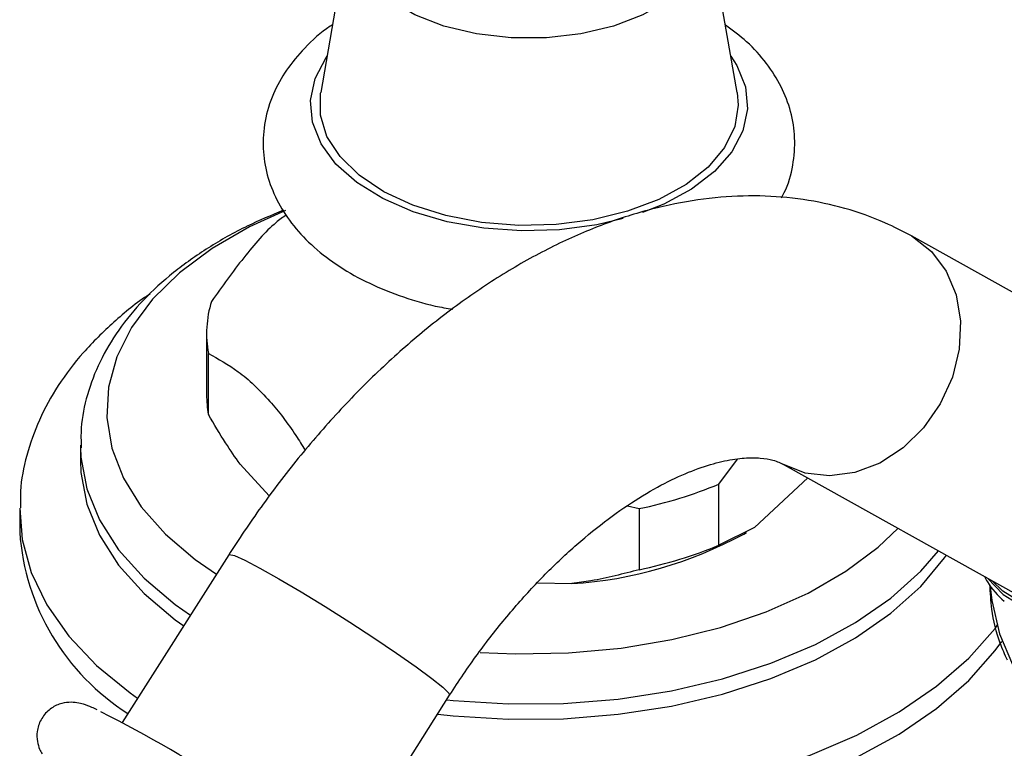
# Model space of a CAD drawing. Units: millimetres. Extents: x 43 to 2766, y 46 to 2078.
# Drawn here: x 471 to 524, y 488 to 527 of the extents above; entities that cross this region are included whole.
import ezdxf

# ---------------------------------------------------------------- set-up
doc = ezdxf.new("R2010")
doc.units = ezdxf.units.MM
doc.header["$LTSCALE"] = 10

msp = doc.modelspace()

# ---------------------------------------------------------------- linework, layer by layer
at = {"color": 7, "linetype": 'Continuous', "lineweight": 25}
for p, q in [((488.715, 532.166), (487.145, 523.161)), ((509.432, 523.161), (507.862, 532.166)), ((531.37, 508.466), (518.758, 515.489)), ((481.038, 510.266), (481.038, 506.999)), ((481.137, 505.937), (481.137, 509.203)), ((474.288, 504.305), (474.288, 503.488)), ((474.288, 504.305), (474.289, 504.189)), ((482.834, 503.283), (484.397, 501.592)), ((508.458, 502.222), (509.445, 503.561)), ((511.947, 503.257), (524.56, 496.234)), ((508.458, 498.956), (508.458, 502.222)), ((510.365, 499.906), (513.218, 502.549)), ((471.038, 500.834), (471.038, 499.65)), ((503.568, 501.061), (504.192, 500.909)), ((504.192, 500.909), (504.192, 497.643)), ((510.365, 499.906), (508.458, 498.956)), ((509.781, 499.551), (509.928, 499.635)), ((482.234, 498.445), (476.525, 489.469)), ((498.741, 496.932), (500.587, 496.896)), ((488.338, 481.956), (494.047, 490.931))]:
    msp.add_line(p, q, dxfattribs=at)
at = {"color": 8, "linetype": 'Continuous', "lineweight": 25, "flags": 128}
for points in [[(507.862, 532.166), (507.865, 532.149), (507.863, 531.06), (507.493, 529.993), (506.77, 528.987), (505.72, 528.082), (504.385, 527.313), (502.816, 526.709), (501.072, 526.293), (499.222, 526.082), (497.336, 526.083), (495.486, 526.296), (493.744, 526.714), (492.177, 527.32), (490.845, 528.091), (489.798, 528.997), (489.078, 530.003), (488.712, 531.071), (488.714, 532.16), (488.715, 532.166)], [(503.328, 516.418), (501.917, 516.092), (499.931, 515.826), (497.894, 515.763), (495.87, 515.905), (493.918, 516.248), (492.1, 516.781), (490.47, 517.489), (489.077, 518.349), (487.964, 519.336), (487.165, 520.419), (486.704, 521.566), (486.595, 522.741), (486.841, 523.91), (487.435, 525.036), (487.484, 525.105)], [(509.093, 525.105), (509.411, 524.609), (509.873, 523.462), (509.982, 522.286), (509.736, 521.117), (509.142, 519.991), (508.218, 518.941), (506.993, 518), (505.503, 517.196), (504.368, 516.743)], [(518.76, 515.487), (518.821, 515.453), (519.835, 514.665), (520.625, 513.611), (521.15, 512.345), (521.385, 510.929), (521.317, 509.436), (520.95, 507.94), (520.302, 506.515), (519.406, 505.234), (518.307, 504.16), (517.06, 503.348), (515.727, 502.837), (514.375, 502.655), (513.073, 502.809), (511.884, 503.292), (511.884, 503.292)], [(522.836, 497.194), (523.674, 496.313), (524.832, 495.595), (526.151, 495.214), (527.565, 495.188), (529.004, 495.519), (530.395, 496.189), (531.669, 497.167), (532.761, 498.402), (533.617, 499.832), (534.194, 501.386), (534.464, 502.986), (534.411, 504.552)], [(474.289, 504.189), (474.314, 503.665), (474.632, 501.969), (475.308, 500.308), (476.333, 498.708), (477.691, 497.193), (479.361, 495.786), (480.179, 495.213)], [(522.973, 496.727), (523.051, 496), (523.462, 494.206), (524.163, 492.573), (525.134, 491.152), (526.345, 489.985), (527.759, 489.108), (529.332, 488.548), (531.018, 488.322), (532.766, 488.437), (534.521, 488.888), (536.231, 489.663), (537.843, 490.738), (539.31, 492.08), (540.585, 493.648), (541.631, 495.395), (542.415, 497.268), (542.915, 499.209), (543.113, 501.161), (543.006, 503.063), (543.006, 503.063)], [(471.039, 500.933), (471.174, 499.265), (471.661, 497.491), (472.495, 495.76), (473.665, 494.096), (475.156, 492.519), (476.949, 491.051), (477.35, 490.766)], [(482.234, 498.445), (482.256, 498.459), (482.529, 498.397), (483.082, 498.149), (483.889, 497.727), (484.91, 497.153), (486.092, 496.455), (487.377, 495.669), (488.701, 494.834), (489.996, 493.991), (491.198, 493.183), (492.247, 492.451), (493.09, 491.83), (493.685, 491.353), (494.002, 491.044), (494.047, 490.931)], [(493.89, 490.684), (494.242, 490.648), (497.18, 490.465), (500.135, 490.491), (503.061, 490.727), (505.915, 491.168), (508.654, 491.809), (511.235, 492.639), (513.621, 493.646), (515.773, 494.814), (517.661, 496.127), (519.255, 497.563), (520.205, 498.659)], [(490.733, 485.72), (492.496, 485.463), (495.569, 485.182), (498.677, 485.105), (501.781, 485.233), (504.839, 485.565), (507.811, 486.095), (510.66, 486.818), (513.347, 487.723), (515.837, 488.8), (518.099, 490.033), (520.103, 491.407), (521.822, 492.904), (523.235, 494.505), (523.388, 494.71)]]:
    msp.add_lwpolyline(points, dxfattribs=at)
at = {"color": 7, "linetype": 'Continuous', "lineweight": 25, "flags": 128}
for points in [[(503.558, 516.808), (501.709, 516.357), (499.75, 516.103), (497.743, 516.056), (495.755, 516.216), (493.847, 516.578), (492.083, 517.131), (490.518, 517.857), (489.202, 518.733), (488.179, 519.73), (487.481, 520.817), (487.13, 521.958), (487.137, 523.118), (487.145, 523.161)], [(509.432, 523.161), (509.488, 522.489), (509.301, 521.335), (508.759, 520.219), (507.881, 519.176), (506.695, 518.241), (505.238, 517.443), (503.558, 516.808)], [(485.261, 516.844), (483.343, 515.969), (481.336, 514.811), (479.596, 513.516), (478.152, 512.106), (477.024, 510.602), (476.233, 509.029), (475.789, 507.411), (475.699, 505.773), (475.967, 504.142), (476.586, 502.543), (477.547, 501.001), (478.836, 499.542), (480.431, 498.186), (481.572, 497.403)], [(529.865, 509.304), (531.095, 508.94), (532.23, 508.237), (533.149, 507.239), (533.808, 505.996), (534.171, 504.572), (534.223, 503.037), (533.959, 501.468), (533.393, 499.945), (532.553, 498.542), (531.483, 497.332), (530.234, 496.374), (528.87, 495.716), (527.46, 495.392), (526.073, 495.417), (524.78, 495.791), (523.646, 496.495), (523.055, 497.072)], [(474.288, 503.488), (474.314, 502.848), (474.632, 501.152), (475.308, 499.492), (476.333, 497.892), (477.691, 496.377), (479.361, 494.97), (479.816, 494.643)], [(495.681, 493.223), (497.578, 493.143), (500.415, 493.194), (503.218, 493.45), (505.944, 493.907), (508.549, 494.558), (510.991, 495.392), (513.234, 496.396), (515.241, 497.555), (516.98, 498.849), (518.054, 499.857)], [(493.406, 489.923), (494.242, 489.832), (497.18, 489.648), (500.135, 489.674), (503.061, 489.91), (505.915, 490.352), (508.654, 490.992), (511.235, 491.822), (513.621, 492.829), (515.773, 493.998), (517.661, 495.31), (519.255, 496.746), (520.532, 498.285), (520.628, 498.424)], [(490.055, 484.655), (492.496, 484.279), (495.569, 483.998), (498.677, 483.921), (501.781, 484.049), (504.839, 484.381), (507.811, 484.911), (510.66, 485.634), (513.347, 486.539), (515.837, 487.616), (518.099, 488.849), (520.103, 490.223), (521.822, 491.72), (523.235, 493.321), (523.592, 493.811)]]:
    msp.add_lwpolyline(points, dxfattribs=at)
at = {"color": 7, "linetype": 'Continuous', "lineweight": 25}
for centre, radius, start, end in [((486.873, 510.268), 5.834, 162.8047, 190.5098), ((486.837, 507.001), 5.799, 180.0159, 190.5701), ((499.462, 523.858), 23.432, 281.6461, 292.5747), ((483.506, 500.52), 12.498, 183.9877, 237.7269), ((499.199, 518.953), 22.1, 273.6011, 298.6074), ((499.462, 520.592), 23.432, 281.6461, 292.5747), ((436.015, 412.967), 86.549, 51.74223, 62.94115)]:
    msp.add_arc(centre, radius, start, end, dxfattribs=at)
for points, knots in [([(487.775, 526.779), (487.734, 526.753), (487.157, 526.401), (486.309, 525.597), (485.283, 524.389), (484.556, 523.072), (484.118, 521.654), (484.015, 520.177), (484.239, 518.75), (484.76, 517.402), (485.557, 516.145), (486.624, 514.985), (487.955, 513.939), (489.53, 513.026), (491.318, 512.286), (492.896, 511.795), (493.896, 511.625), (494.209, 511.572)], [0, 0, 0, 0, 0.0062258, 0.0870528, 0.1587313, 0.2276484, 0.3017889, 0.3728605, 0.4420762, 0.5108965, 0.5809591, 0.6535586, 0.7290502, 0.8067446, 0.8854637, 0.9641639, 1, 1, 1, 1]), ([(511.802, 517.532), (511.855, 517.624), (512.165, 518.164), (512.443, 519.248), (512.566, 520.718), (512.339, 522.147), (511.822, 523.496), (511.021, 524.75), (510.025, 525.863), (509.194, 526.48), (508.803, 526.771)], [0, 0, 0, 0, 0.0298068, 0.1765234, 0.3171587, 0.4541041, 0.5902534, 0.7288435, 0.8724434, 1, 1, 1, 1]), ([(518.758, 515.489), (518.29, 515.732), (517.15, 516.325), (515.211, 517.005), (512.963, 517.488), (510.632, 517.676), (508.23, 517.576), (505.767, 517.183), (503.254, 516.494), (500.711, 515.508), (498.163, 514.229), (495.639, 512.672), (493.169, 510.857), (490.779, 508.808), (488.49, 506.55), (486.318, 504.106), (484.317, 501.544), (482.988, 499.621), (482.327, 498.589), (482.234, 498.445)], [0, 0, 0, 0, 0.040133, 0.097932, 0.155842, 0.214448, 0.274239, 0.335563, 0.398552, 0.46308, 0.528793, 0.595227, 0.661951, 0.728608, 0.795078, 0.861332, 0.927394, 0.989847, 1, 1, 1, 1]), ([(485.156, 516.863), (484.5, 516.59), (483.072, 515.996), (481.102, 514.878), (479.235, 513.56), (477.625, 512.089), (476.301, 510.491), (475.289, 508.791), (474.625, 507.026), (474.294, 505.471), (474.319, 504.517), (474.328, 504.165)], [0, 0, 0, 0, 0.102927, 0.223956, 0.345395, 0.466781, 0.587279, 0.705812, 0.821465, 0.934059, 1, 1, 1, 1]), ([(485.311, 516.618), (485.126, 516.486), (484.367, 515.944), (482.995, 514.35), (481.871, 512.786), (481.3, 511.992)], [0, 0, 0, 0, 0.1367907, 0.5614671, 1, 1, 1, 1]), ([(478.025, 512.389), (478.009, 512.379), (477.28, 511.929), (476.053, 510.892), (474.396, 509.28), (473.065, 507.525), (472.044, 505.68), (471.381, 503.777), (471.056, 502.19), (471.073, 501.25), (471.079, 500.956)], [0, 0, 0, 0, 0.003649, 0.163661, 0.323142, 0.480906, 0.635604, 0.786334, 0.933161, 1, 1, 1, 1]), ([(481.137, 509.203), (481.665, 508.916), (482.735, 508.334), (484.33, 506.845), (485.535, 505.279), (486.147, 504.3), (486.31, 504.04)], [0, 0, 0, 0, 0.314129, 0.636592, 0.903204, 1, 1, 1, 1]), ([(482.834, 503.283), (482.574, 503.656), (481.997, 504.481), (481.442, 505.421), (481.137, 505.937)], [0, 0, 0, 0, 0.450942, 1, 1, 1, 1]), ([(494.047, 490.931), (494.291, 491.307), (495.011, 492.414), (496.293, 494.162), (497.905, 496.098), (499.576, 497.847), (501.27, 499.384), (502.95, 500.691), (504.581, 501.755), (506.123, 502.571), (507.539, 503.145), (508.793, 503.493), (509.859, 503.642), (510.723, 503.631), (511.429, 503.504), (511.763, 503.345), (511.947, 503.257)], [0, 0, 0, 0, 0.0381451, 0.1122779, 0.1861695, 0.2596372, 0.3325458, 0.40478, 0.4762665, 0.5470136, 0.6171775, 0.6871714, 0.7575542, 0.829615, 0.9058604, 1, 1, 1, 1]), ([(504.192, 497.643), (503.339, 497.42), (502.156, 497.111), (500.929, 496.943), (500.587, 496.896)], [0, 0, 0, 0, 0.721223, 1, 1, 1, 1]), ([(522.666, 497.289), (522.715, 497.19), (522.974, 496.673), (523.389, 496.274), (523.723, 495.951)], [0, 0, 0, 0, 0.1926155, 1, 1, 1, 1]), ([(522.941, 496.856), (522.966, 496.413), (523.025, 495.335), (523.351, 493.968), (523.744, 493.119), (523.882, 492.822)], [0, 0, 0, 0, 0.312491, 0.759851, 1, 1, 1, 1]), ([(475.179, 490.152), (475.086, 490.196), (474.82, 490.323), (474.522, 490.429), (474.142, 490.53), (473.694, 490.571), (473.136, 490.474), (472.578, 490.165), (472.142, 489.64), (471.946, 489.023), (471.963, 488.465), (472.09, 488.048), (472.191, 487.873), (472.237, 487.796)], [0, 0, 0, 0, 0.085066, 0.243059, 0.34458, 0.431526, 0.514277, 0.605615, 0.701048, 0.79613, 0.873553, 0.943577, 1, 1, 1, 1])]:
    msp.add_open_spline(points, degree=3, knots=knots, dxfattribs=at)

doc.saveas('drawing.dxf')
